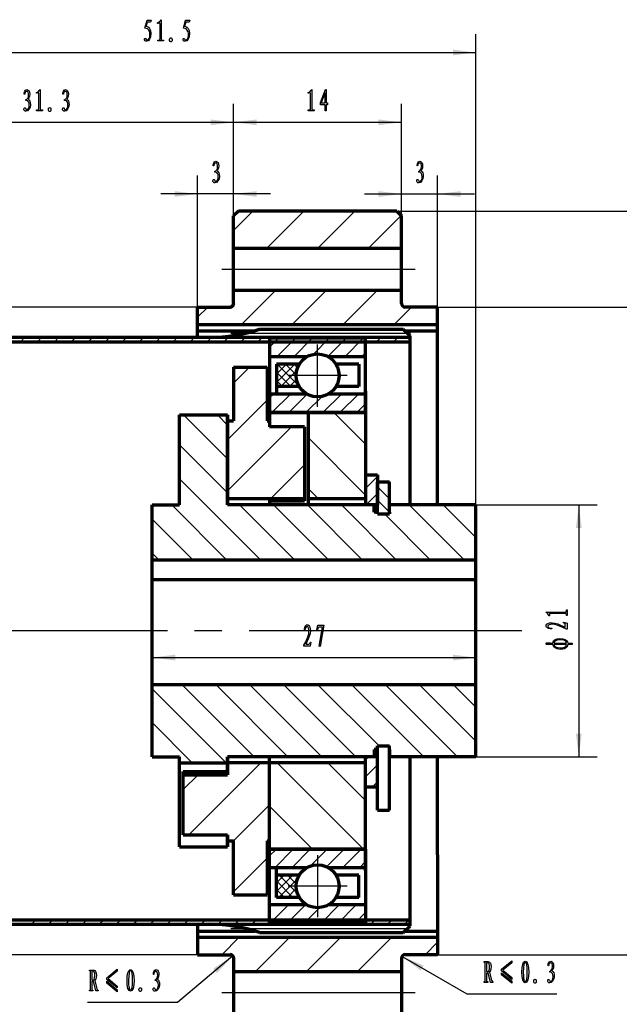
# Model space of a CAD drawing. Units: millimetres. Extents: x -204 to 228, y -127 to 152.
# Drawn here: x 7 to 73, y -29 to 80 of the extents above; entities that cross this region are included whole.
import ezdxf

# ---------------------------------------------------------------- set-up
doc = ezdxf.new("R2010")
doc.units = ezdxf.units.MM
doc.linetypes.add('EB_DASHDOT', pattern=[39, 30, -3, 3, -3])
for name, color, linetype, lineweight in [('CAXA0', 7, 'Continuous', 70), ('CAXA1', 9, 'EB_DASHDOT', 5), ('CAXA3', 8, 'Continuous', 25), ('CAXA4', 9, 'Continuous', 25)]:
    doc.layers.add(name, color=color, linetype=linetype, lineweight=lineweight)

# ---------------------------------------------------------------- blocks, each defined once
blk = doc.blocks.new('CAXBLOCK7', base_point=(14.657, -17.534))
at = {"layer": 'CAXA0', "color": 0, "linetype": 'ByBlock', "lineweight": -2}
for points in [[(14.925, -18.934), (14.925, -19.521), (14.932, -19.572), (14.947, -19.611), (14.98, -19.623), (15.021, -19.623), (15.021, -19.685), (14.733, -19.685), (14.733, -19.623), (14.771, -19.623), (14.801, -19.612), (14.815, -19.577), (14.822, -19.531), (14.822, -18.111), (14.815, -18.064), (14.801, -18.03), (14.771, -18.018), (14.733, -18.018), (14.733, -17.956), (15.035, -17.956), (15.107, -17.967), (15.177, -18), (15.244, -18.08), (15.293, -18.207), (15.309, -18.383), (15.295, -18.561), (15.251, -18.692), (15.205, -18.776), (15.182, -18.81), (15.172, -18.821), (15.323, -19.407), (15.351, -19.51), (15.381, -19.589), (15.419, -19.618), (15.46, -19.623), (15.46, -19.685), (15.261, -19.685), (15.055, -18.893), (15.001, -18.893), (14.957, -18.898), (14.935, -18.913), (14.925, -18.934)], [(15.131, -18.141), (15.11, -18.1), (15.076, -18.069), (15.014, -18.059), (14.956, -18.066), (14.932, -18.085), (14.925, -18.111), (14.925, -18.728), (14.932, -18.759), (14.946, -18.782), (14.973, -18.79), (15.007, -18.79), (15.045, -18.79), (15.085, -18.768), (15.128, -18.702), (15.161, -18.588), (15.172, -18.419), (15.167, -18.262), (15.152, -18.183), (15.131, -18.141)]]:
    blk.add_lwpolyline(points, dxfattribs=at)
blk = doc.blocks.new('CAXBLOCK8', base_point=(15.728, -17.534))
at = {"layer": 'CAXA0', "color": 0, "linetype": 'ByBlock', "lineweight": -2}
for points in [[(17.046, -17.884), (17.046, -18.049), (16.284, -18.666), (17.046, -19.284), (17.046, -19.449), (16.174, -18.728), (16.174, -18.594), (17.046, -17.884)], [(16.174, -18.893), (17.046, -19.593), (17.046, -19.757), (16.174, -19.057), (16.174, -18.893)]]:
    blk.add_lwpolyline(points, dxfattribs=at)
blk = doc.blocks.new('CAXBLOCK9', base_point=(17.678, -17.534))
at = {"layer": 'CAXA0', "color": 0, "linetype": 'ByBlock', "lineweight": -2}
for points in [[(18.368, -18.183), (18.407, -18.296), (18.438, -18.484), (18.45, -18.821), (18.432, -19.191), (18.371, -19.479), (18.276, -19.665), (18.155, -19.726), (18.036, -19.665), (17.946, -19.479), (17.889, -19.191), (17.87, -18.821), (17.889, -18.455), (17.946, -18.183), (18.019, -18.008), (18.09, -17.936), (18.158, -17.925), (18.224, -17.936), (18.282, -17.979), (18.328, -18.069), (18.368, -18.183)], [(18.031, -19.412), (18.05, -19.503), (18.076, -19.577), (18.114, -19.618), (18.158, -19.631), (18.2, -19.618), (18.241, -19.554), (18.282, -19.412), (18.313, -19.175), (18.323, -18.821), (18.313, -18.461), (18.282, -18.203), (18.23, -18.049), (18.155, -17.997), (18.081, -18.049), (18.031, -18.203), (18.003, -18.461), (17.994, -18.821), (17.998, -19.152), (18.012, -19.322), (18.031, -19.412)]]:
    blk.add_lwpolyline(points, dxfattribs=at)
blk = doc.blocks.new('CAXBLOCK10', base_point=(18.749, -17.534))
at = {"layer": 'CAXA0', "color": 0, "linetype": 'ByBlock', "lineweight": -2}
blk.add_lwpolyline([(19.023, -19.726), (18.996, -19.747), (18.96, -19.751), (18.907, -19.721), (18.863, -19.659), (18.855, -19.567), (18.876, -19.481), (18.917, -19.438), (18.968, -19.428), (19.017, -19.438), (19.054, -19.482), (19.071, -19.572), (19.07, -19.662), (19.051, -19.706), (19.023, -19.726)], dxfattribs=at)
blk = doc.blocks.new('CAXBLOCK11', base_point=(19.82, -17.534))
at = {"layer": 'CAXA0', "color": 0, "linetype": 'ByBlock', "lineweight": -2}
blk.add_lwpolyline([(20.06, -18.316), (20.063, -18.234), (20.078, -18.148), (20.115, -18.054), (20.166, -17.976), (20.225, -17.936), (20.285, -17.924), (20.341, -17.931), (20.398, -17.965), (20.458, -18.039), (20.504, -18.153), (20.516, -18.311), (20.498, -18.473), (20.448, -18.599), (20.383, -18.708), (20.431, -18.744), (20.479, -18.796), (20.527, -18.882), (20.563, -19.01), (20.575, -19.186), (20.543, -19.379), (20.448, -19.557), (20.327, -19.684), (20.218, -19.726), (20.13, -19.712), (20.07, -19.67), (20.037, -19.614), (20.026, -19.562), (20.031, -19.515), (20.046, -19.479), (20.069, -19.455), (20.098, -19.443), (20.128, -19.446), (20.156, -19.464), (20.18, -19.497), (20.197, -19.546), (20.211, -19.603), (20.29, -19.603), (20.363, -19.575), (20.424, -19.49), (20.465, -19.362), (20.479, -19.207), (20.463, -19.054), (20.417, -18.934), (20.351, -18.855), (20.276, -18.826), (20.197, -18.821), (20.197, -18.759), (20.238, -18.759), (20.287, -18.731), (20.352, -18.646), (20.406, -18.522), (20.424, -18.378), (20.414, -18.243), (20.386, -18.147), (20.339, -18.089), (20.273, -18.069), (20.207, -18.082), (20.16, -18.121), (20.129, -18.178), (20.111, -18.244), (20.101, -18.316), (20.06, -18.316)], dxfattribs=at)
blk = doc.blocks.new('CAXBLOCK12', base_point=(47.567, -16.833))
at = {"layer": 'CAXA0', "color": 0, "linetype": 'ByBlock', "lineweight": -2}
for points in [[(47.835, -18.233), (47.835, -18.82), (47.841, -18.871), (47.857, -18.91), (47.889, -18.922), (47.931, -18.922), (47.931, -18.984), (47.642, -18.984), (47.642, -18.922), (47.68, -18.922), (47.71, -18.911), (47.725, -18.876), (47.732, -18.83), (47.732, -17.41), (47.725, -17.363), (47.71, -17.329), (47.68, -17.317), (47.642, -17.317), (47.642, -17.255), (47.944, -17.255), (48.016, -17.266), (48.087, -17.299), (48.154, -17.379), (48.203, -17.506), (48.219, -17.682), (48.204, -17.86), (48.161, -17.991), (48.114, -18.075), (48.092, -18.109), (48.082, -18.12), (48.233, -18.706), (48.26, -18.809), (48.291, -18.888), (48.329, -18.917), (48.37, -18.922), (48.37, -18.984), (48.171, -18.984), (47.965, -18.192), (47.91, -18.192), (47.866, -18.197), (47.845, -18.212), (47.835, -18.233)], [(48.04, -17.441), (48.02, -17.399), (47.986, -17.368), (47.924, -17.358), (47.865, -17.365), (47.841, -17.384), (47.835, -17.41), (47.835, -18.027), (47.841, -18.058), (47.855, -18.081), (47.883, -18.089), (47.917, -18.089), (47.955, -18.089), (47.994, -18.067), (48.037, -18.001), (48.07, -17.887), (48.082, -17.718), (48.076, -17.561), (48.061, -17.482), (48.04, -17.441)]]:
    blk.add_lwpolyline(points, dxfattribs=at)
blk = doc.blocks.new('CAXBLOCK13', base_point=(48.638, -16.833))
at = {"layer": 'CAXA0', "color": 0, "linetype": 'ByBlock', "lineweight": -2}
for points in [[(49.956, -17.183), (49.956, -17.348), (49.194, -17.965), (49.956, -18.583), (49.956, -18.748), (49.084, -18.027), (49.084, -17.893), (49.956, -17.183)], [(49.084, -18.192), (49.956, -18.892), (49.956, -19.056), (49.084, -18.356), (49.084, -18.192)]]:
    blk.add_lwpolyline(points, dxfattribs=at)
blk = doc.blocks.new('CAXBLOCK14', base_point=(50.587, -16.833))
at = {"layer": 'CAXA0', "color": 0, "linetype": 'ByBlock', "lineweight": -2}
for points in [[(51.277, -17.482), (51.317, -17.595), (51.347, -17.783), (51.36, -18.12), (51.342, -18.49), (51.281, -18.778), (51.185, -18.964), (51.064, -19.025), (50.945, -18.964), (50.855, -18.778), (50.798, -18.49), (50.78, -18.12), (50.798, -17.754), (50.855, -17.482), (50.929, -17.307), (50.999, -17.235), (51.067, -17.224), (51.133, -17.235), (51.192, -17.278), (51.238, -17.368), (51.277, -17.482)], [(50.941, -18.712), (50.96, -18.802), (50.985, -18.876), (51.023, -18.917), (51.067, -18.93), (51.109, -18.917), (51.15, -18.853), (51.191, -18.712), (51.222, -18.474), (51.233, -18.12), (51.222, -17.76), (51.191, -17.502), (51.139, -17.348), (51.064, -17.296), (50.991, -17.348), (50.941, -17.502), (50.913, -17.76), (50.903, -18.12), (50.908, -18.451), (50.922, -18.621), (50.941, -18.712)]]:
    blk.add_lwpolyline(points, dxfattribs=at)
blk = doc.blocks.new('CAXBLOCK15', base_point=(51.658, -16.833))
at = {"layer": 'CAXA0', "color": 0, "linetype": 'ByBlock', "lineweight": -2}
blk.add_lwpolyline([(51.933, -19.025), (51.905, -19.046), (51.869, -19.05), (51.816, -19.02), (51.772, -18.959), (51.765, -18.866), (51.785, -18.78), (51.826, -18.737), (51.877, -18.727), (51.926, -18.737), (51.964, -18.781), (51.981, -18.871), (51.979, -18.961), (51.96, -19.005), (51.933, -19.025)], dxfattribs=at)
blk = doc.blocks.new('CAXBLOCK16', base_point=(52.729, -16.833))
at = {"layer": 'CAXA0', "color": 0, "linetype": 'ByBlock', "lineweight": -2}
blk.add_lwpolyline([(52.969, -17.615), (52.973, -17.533), (52.988, -17.447), (53.024, -17.353), (53.076, -17.275), (53.134, -17.235), (53.194, -17.223), (53.251, -17.23), (53.308, -17.264), (53.368, -17.338), (53.413, -17.452), (53.426, -17.61), (53.407, -17.772), (53.357, -17.898), (53.292, -18.007), (53.34, -18.043), (53.388, -18.095), (53.436, -18.182), (53.472, -18.309), (53.484, -18.485), (53.453, -18.678), (53.357, -18.856), (53.236, -18.983), (53.127, -19.025), (53.039, -19.011), (52.98, -18.969), (52.946, -18.913), (52.935, -18.861), (52.94, -18.814), (52.956, -18.778), (52.979, -18.754), (53.007, -18.742), (53.037, -18.745), (53.066, -18.763), (53.09, -18.796), (53.107, -18.845), (53.121, -18.902), (53.199, -18.902), (53.272, -18.874), (53.333, -18.789), (53.374, -18.661), (53.388, -18.506), (53.373, -18.353), (53.326, -18.233), (53.26, -18.154), (53.186, -18.125), (53.107, -18.12), (53.107, -18.058), (53.148, -18.058), (53.197, -18.03), (53.261, -17.945), (53.315, -17.821), (53.333, -17.677), (53.324, -17.542), (53.296, -17.446), (53.248, -17.388), (53.182, -17.368), (53.116, -17.381), (53.069, -17.42), (53.038, -17.477), (53.021, -17.543), (53.011, -17.615), (52.969, -17.615)], dxfattribs=at)
blk = doc.blocks.new('CAXBLOCK34', base_point=(32.778, 55.849))
at = {"layer": 'CAXA0', "color": 0, "linetype": 'ByBlock', "lineweight": -2}
blk.add_lwpolyline([(33.163, 55.036), (33.163, 55.113), (33.146, 55.17), (33.097, 55.185), (33.039, 55.177), (32.994, 55.164), (32.957, 55.149), (32.957, 55.211), (33.039, 55.257), (33.119, 55.312), (33.193, 55.386), (33.266, 55.468), (33.266, 53.883), (33.272, 53.821), (33.299, 53.775), (33.365, 53.76), (33.451, 53.76), (33.451, 53.698), (32.97, 53.698), (32.97, 53.76), (33.06, 53.76), (33.128, 53.772), (33.156, 53.811), (33.163, 53.863), (33.163, 55.036)], dxfattribs=at)
blk = doc.blocks.new('CAXBLOCK35', base_point=(33.849, 55.849))
at = {"layer": 'CAXA0', "color": 0, "linetype": 'ByBlock', "lineweight": -2}
for points in [[(34.474, 55.468), (34.474, 54.357), (34.57, 54.357), (34.57, 54.192), (34.474, 54.192), (34.474, 53.698), (34.371, 53.698), (34.371, 54.192), (33.98, 54.192), (33.98, 54.377), (34.419, 55.468), (34.474, 55.468)], [(34.371, 54.357), (34.371, 55.211), (34.041, 54.357), (34.371, 54.357)]]:
    blk.add_lwpolyline(points, dxfattribs=at)
blk = doc.blocks.new('CAXBLOCK36', base_point=(24.814, 49.872))
at = {"layer": 'CAXA0', "color": 0, "linetype": 'ByBlock', "lineweight": -2}
blk.add_lwpolyline([(25.054, 49.09), (25.057, 49.172), (25.072, 49.258), (25.109, 49.352), (25.16, 49.431), (25.219, 49.471), (25.279, 49.482), (25.335, 49.476), (25.392, 49.441), (25.452, 49.368), (25.497, 49.253), (25.51, 49.095), (25.491, 48.933), (25.442, 48.807), (25.376, 48.699), (25.425, 48.663), (25.473, 48.61), (25.521, 48.524), (25.557, 48.397), (25.569, 48.22), (25.537, 48.027), (25.442, 47.85), (25.321, 47.722), (25.212, 47.68), (25.123, 47.694), (25.064, 47.737), (25.031, 47.792), (25.02, 47.845), (25.025, 47.891), (25.04, 47.927), (25.063, 47.951), (25.092, 47.963), (25.122, 47.96), (25.15, 47.942), (25.174, 47.909), (25.191, 47.86), (25.205, 47.804), (25.284, 47.804), (25.357, 47.832), (25.418, 47.917), (25.459, 48.044), (25.473, 48.2), (25.457, 48.353), (25.411, 48.472), (25.345, 48.551), (25.27, 48.581), (25.191, 48.586), (25.191, 48.647), (25.232, 48.647), (25.281, 48.676), (25.346, 48.761), (25.4, 48.884), (25.418, 49.028), (25.408, 49.163), (25.38, 49.26), (25.333, 49.318), (25.267, 49.337), (25.201, 49.324), (25.153, 49.285), (25.123, 49.229), (25.105, 49.162), (25.095, 49.09), (25.054, 49.09)], dxfattribs=at)
blk = doc.blocks.new('CAXBLOCK109', base_point=(52.411, 8.379))
at = {"layer": 'CAXA0', "color": 0, "linetype": 'ByBlock', "lineweight": -2}
for points in [[(54.408, 8.884), (54.331, 8.831), (54.203, 8.792), (53.976, 8.784), (53.731, 8.816), (53.554, 8.898), (53.441, 9.002), (53.389, 9.103), (53.368, 9.203), (53.25, 9.203), (53.143, 9.2), (53.06, 9.193), (52.985, 9.185), (52.905, 9.182), (52.84, 9.192), (52.808, 9.22), (52.8, 9.257), (52.808, 9.292), (52.84, 9.318), (52.905, 9.327), (52.985, 9.325), (53.06, 9.32), (53.136, 9.315), (53.219, 9.313), (53.293, 9.313), (53.338, 9.313), (53.368, 9.313), (53.389, 9.409), (53.441, 9.505), (53.554, 9.601), (53.726, 9.673), (53.955, 9.697), (54.192, 9.672), (54.387, 9.598), (54.524, 9.5), (54.583, 9.405), (54.603, 9.313), (54.964, 9.313), (54.964, 9.203), (54.603, 9.203), (54.583, 9.097), (54.548, 9.003), (54.485, 8.937), (54.408, 8.884)], [(53.976, 9.581), (53.857, 9.581), (53.738, 9.562), (53.615, 9.508), (53.519, 9.439), (53.477, 9.375), (53.461, 9.313), (53.718, 9.313), (53.976, 9.313), (54.233, 9.313), (54.49, 9.313), (54.48, 9.385), (54.44, 9.454), (54.341, 9.519), (54.215, 9.565), (54.094, 9.581), (53.976, 9.581)], [(53.461, 9.203), (53.471, 9.138), (53.507, 9.068), (53.595, 8.99), (53.74, 8.927), (53.95, 8.901), (54.166, 8.913), (54.331, 8.963), (54.439, 9.036), (54.485, 9.117), (54.501, 9.203), (54.238, 9.203), (53.977, 9.203), (53.718, 9.203), (53.461, 9.203)]]:
    blk.add_lwpolyline(points, dxfattribs=at)
blk = doc.blocks.new('CAXBLOCK110', base_point=(52.411, 10.329))
at = {"layer": 'CAXA0', "color": 0, "linetype": 'ByBlock', "lineweight": -2}
blk.add_lwpolyline([(54.398, 10.617), (54.398, 10.885), (54.387, 10.919), (54.364, 10.952), (54.315, 10.981), (54.254, 11.008), (54.254, 11.05), (54.562, 10.981), (54.562, 10.466), (54.501, 10.466), (54.202, 10.61), (53.932, 10.734), (53.718, 10.816), (53.534, 10.863), (53.353, 10.878), (53.19, 10.869), (53.06, 10.844), (52.975, 10.796), (52.947, 10.72), (52.972, 10.643), (53.049, 10.59), (53.143, 10.557), (53.219, 10.542), (53.286, 10.535), (53.286, 10.494), (53.142, 10.504), (53.012, 10.525), (52.91, 10.569), (52.841, 10.627), (52.808, 10.689), (52.8, 10.754), (52.808, 10.816), (52.85, 10.878), (52.947, 10.94), (53.096, 10.986), (53.296, 11.002), (53.528, 10.978), (53.77, 10.905), (54.003, 10.809), (54.207, 10.713), (54.398, 10.617)], dxfattribs=at)
blk = doc.blocks.new('CAXBLOCK111', base_point=(52.411, 11.4))
at = {"layer": 'CAXA0', "color": 0, "linetype": 'ByBlock', "lineweight": -2}
blk.add_lwpolyline([(53.224, 11.784), (53.147, 11.784), (53.091, 11.768), (53.075, 11.719), (53.083, 11.661), (53.096, 11.616), (53.111, 11.578), (53.049, 11.578), (53.003, 11.661), (52.948, 11.74), (52.874, 11.815), (52.792, 11.887), (54.377, 11.887), (54.439, 11.894), (54.485, 11.921), (54.501, 11.987), (54.501, 12.072), (54.562, 12.072), (54.562, 11.592), (54.501, 11.592), (54.501, 11.681), (54.488, 11.75), (54.449, 11.777), (54.398, 11.784), (53.224, 11.784)], dxfattribs=at)
blk = doc.blocks.new('CAXBLOCK121', base_point=(41.814, 49.872))
at = {"layer": 'CAXA0', "color": 0, "linetype": 'ByBlock', "lineweight": -2}
blk.add_lwpolyline([(42.054, 49.09), (42.057, 49.172), (42.072, 49.258), (42.109, 49.352), (42.16, 49.431), (42.219, 49.471), (42.279, 49.482), (42.335, 49.476), (42.392, 49.441), (42.452, 49.368), (42.497, 49.253), (42.51, 49.095), (42.491, 48.933), (42.442, 48.807), (42.376, 48.699), (42.425, 48.663), (42.473, 48.61), (42.521, 48.524), (42.557, 48.397), (42.569, 48.22), (42.537, 48.027), (42.442, 47.85), (42.321, 47.722), (42.212, 47.68), (42.123, 47.694), (42.064, 47.737), (42.031, 47.792), (42.02, 47.845), (42.025, 47.891), (42.04, 47.927), (42.063, 47.951), (42.092, 47.963), (42.122, 47.96), (42.15, 47.942), (42.174, 47.909), (42.191, 47.86), (42.205, 47.804), (42.284, 47.804), (42.357, 47.832), (42.418, 47.917), (42.459, 48.044), (42.473, 48.2), (42.457, 48.353), (42.411, 48.472), (42.345, 48.551), (42.27, 48.581), (42.191, 48.586), (42.191, 48.647), (42.232, 48.647), (42.281, 48.676), (42.346, 48.761), (42.4, 48.884), (42.418, 49.028), (42.408, 49.163), (42.38, 49.26), (42.333, 49.318), (42.267, 49.337), (42.201, 49.324), (42.153, 49.285), (42.123, 49.229), (42.105, 49.162), (42.095, 49.09), (42.054, 49.09)], dxfattribs=at)
blk = doc.blocks.new('CAXBLOCK122', base_point=(9.057, 55.849))
at = {"layer": 'CAXA0', "color": 0, "linetype": 'ByBlock', "lineweight": -2}
blk.add_lwpolyline([(9.297, 55.067), (9.301, 55.149), (9.315, 55.235), (9.352, 55.329), (9.404, 55.408), (9.462, 55.447), (9.522, 55.459), (9.579, 55.453), (9.636, 55.418), (9.696, 55.344), (9.741, 55.23), (9.754, 55.072), (9.735, 54.91), (9.685, 54.784), (9.62, 54.676), (9.668, 54.64), (9.716, 54.587), (9.764, 54.501), (9.8, 54.373), (9.812, 54.197), (9.781, 54.004), (9.685, 53.827), (9.564, 53.699), (9.455, 53.657), (9.367, 53.671), (9.308, 53.713), (9.274, 53.769), (9.263, 53.821), (9.268, 53.868), (9.284, 53.904), (9.307, 53.928), (9.335, 53.94), (9.365, 53.937), (9.394, 53.919), (9.418, 53.886), (9.435, 53.837), (9.448, 53.78), (9.527, 53.78), (9.6, 53.808), (9.661, 53.893), (9.702, 54.021), (9.716, 54.176), (9.701, 54.33), (9.654, 54.449), (9.588, 54.528), (9.514, 54.557), (9.435, 54.562), (9.435, 54.624), (9.476, 54.624), (9.525, 54.652), (9.589, 54.737), (9.643, 54.861), (9.661, 55.005), (9.652, 55.14), (9.624, 55.236), (9.576, 55.294), (9.51, 55.314), (9.444, 55.301), (9.397, 55.262), (9.366, 55.206), (9.349, 55.139), (9.339, 55.067), (9.297, 55.067)], dxfattribs=at)
blk = doc.blocks.new('CAXBLOCK123', base_point=(10.128, 55.849))
at = {"layer": 'CAXA0', "color": 0, "linetype": 'ByBlock', "lineweight": -2}
blk.add_lwpolyline([(10.513, 55.036), (10.513, 55.113), (10.496, 55.17), (10.447, 55.185), (10.389, 55.177), (10.344, 55.164), (10.307, 55.149), (10.307, 55.211), (10.389, 55.257), (10.469, 55.312), (10.543, 55.386), (10.616, 55.468), (10.616, 53.883), (10.622, 53.821), (10.649, 53.775), (10.715, 53.76), (10.801, 53.76), (10.801, 53.698), (10.32, 53.698), (10.32, 53.76), (10.41, 53.76), (10.478, 53.772), (10.506, 53.811), (10.513, 53.863), (10.513, 55.036)], dxfattribs=at)
blk = doc.blocks.new('CAXBLOCK124', base_point=(11.199, 55.849))
at = {"layer": 'CAXA0', "color": 0, "linetype": 'ByBlock', "lineweight": -2}
blk.add_lwpolyline([(11.474, 53.657), (11.446, 53.636), (11.41, 53.632), (11.357, 53.662), (11.313, 53.724), (11.305, 53.816), (11.326, 53.902), (11.367, 53.945), (11.418, 53.955), (11.467, 53.945), (11.505, 53.901), (11.522, 53.811), (11.52, 53.721), (11.501, 53.677), (11.474, 53.657)], dxfattribs=at)
blk = doc.blocks.new('CAXBLOCK125', base_point=(12.27, 55.849))
at = {"layer": 'CAXA0', "color": 0, "linetype": 'ByBlock', "lineweight": -2}
blk.add_lwpolyline([(12.51, 55.067), (12.514, 55.149), (12.528, 55.235), (12.565, 55.329), (12.617, 55.408), (12.675, 55.447), (12.735, 55.459), (12.792, 55.453), (12.848, 55.418), (12.908, 55.344), (12.954, 55.23), (12.967, 55.072), (12.948, 54.91), (12.898, 54.784), (12.833, 54.676), (12.881, 54.64), (12.929, 54.587), (12.977, 54.501), (13.013, 54.373), (13.025, 54.197), (12.993, 54.004), (12.898, 53.827), (12.777, 53.699), (12.668, 53.657), (12.58, 53.671), (12.521, 53.713), (12.487, 53.769), (12.476, 53.821), (12.481, 53.868), (12.497, 53.904), (12.52, 53.928), (12.548, 53.94), (12.578, 53.937), (12.606, 53.919), (12.63, 53.886), (12.648, 53.837), (12.661, 53.78), (12.74, 53.78), (12.813, 53.808), (12.874, 53.893), (12.915, 54.021), (12.929, 54.176), (12.914, 54.33), (12.867, 54.449), (12.801, 54.528), (12.727, 54.557), (12.648, 54.562), (12.648, 54.624), (12.689, 54.624), (12.738, 54.652), (12.802, 54.737), (12.856, 54.861), (12.874, 55.005), (12.865, 55.14), (12.836, 55.236), (12.789, 55.294), (12.723, 55.314), (12.657, 55.301), (12.61, 55.262), (12.579, 55.206), (12.562, 55.139), (12.551, 55.067), (12.51, 55.067)], dxfattribs=at)
blk = doc.blocks.new('CAXBLOCK126', base_point=(19.157, 61.67))
at = {"layer": 'CAXA0', "color": 0, "linetype": 'ByBlock', "lineweight": -2}
blk.add_lwpolyline([(19.775, 60.054), (19.775, 60.162), (19.749, 60.279), (19.672, 60.414), (19.567, 60.525), (19.459, 60.569), (19.349, 60.579), (19.528, 61.248), (19.871, 61.248), (19.823, 61.083), (19.542, 61.083), (19.452, 60.744), (19.548, 60.718), (19.645, 60.664), (19.744, 60.553), (19.819, 60.378), (19.844, 60.131), (19.819, 59.875), (19.744, 59.673), (19.639, 59.54), (19.521, 59.488), (19.418, 59.492), (19.356, 59.524), (19.325, 59.574), (19.315, 59.632), (19.324, 59.685), (19.349, 59.72), (19.384, 59.734), (19.418, 59.725), (19.446, 59.696), (19.463, 59.653), (19.473, 59.601), (19.562, 59.601), (19.645, 59.631), (19.713, 59.72), (19.76, 59.835), (19.775, 59.946), (19.775, 60.054)], dxfattribs=at)
blk = doc.blocks.new('CAXBLOCK127', base_point=(20.228, 61.67))
at = {"layer": 'CAXA0', "color": 0, "linetype": 'ByBlock', "lineweight": -2}
blk.add_lwpolyline([(20.613, 60.857), (20.613, 60.934), (20.596, 60.991), (20.547, 61.006), (20.489, 60.998), (20.444, 60.985), (20.407, 60.97), (20.407, 61.032), (20.489, 61.078), (20.569, 61.133), (20.643, 61.207), (20.716, 61.289), (20.716, 59.704), (20.722, 59.642), (20.749, 59.596), (20.815, 59.581), (20.901, 59.581), (20.901, 59.519), (20.42, 59.519), (20.42, 59.581), (20.51, 59.581), (20.578, 59.594), (20.606, 59.632), (20.613, 59.684), (20.613, 60.857)], dxfattribs=at)
blk = doc.blocks.new('CAXBLOCK128', base_point=(21.299, 61.67))
at = {"layer": 'CAXA0', "color": 0, "linetype": 'ByBlock', "lineweight": -2}
blk.add_lwpolyline([(21.574, 59.478), (21.546, 59.457), (21.51, 59.453), (21.457, 59.483), (21.413, 59.545), (21.405, 59.637), (21.426, 59.724), (21.467, 59.766), (21.518, 59.776), (21.567, 59.766), (21.605, 59.722), (21.622, 59.632), (21.62, 59.542), (21.601, 59.498), (21.574, 59.478)], dxfattribs=at)
blk = doc.blocks.new('CAXBLOCK129', base_point=(22.37, 61.67))
at = {"layer": 'CAXA0', "color": 0, "linetype": 'ByBlock', "lineweight": -2}
blk.add_lwpolyline([(22.988, 60.054), (22.988, 60.162), (22.962, 60.279), (22.885, 60.414), (22.78, 60.525), (22.672, 60.569), (22.562, 60.579), (22.741, 61.248), (23.084, 61.248), (23.036, 61.083), (22.754, 61.083), (22.665, 60.744), (22.761, 60.718), (22.858, 60.664), (22.957, 60.553), (23.032, 60.378), (23.056, 60.131), (23.032, 59.875), (22.957, 59.673), (22.851, 59.54), (22.734, 59.488), (22.631, 59.492), (22.569, 59.524), (22.538, 59.574), (22.528, 59.632), (22.537, 59.685), (22.562, 59.72), (22.597, 59.734), (22.631, 59.725), (22.659, 59.696), (22.676, 59.653), (22.686, 59.601), (22.775, 59.601), (22.857, 59.631), (22.926, 59.72), (22.972, 59.835), (22.988, 59.946), (22.988, 60.054)], dxfattribs=at)
blk = doc.blocks.new('CAXBLOCK135', base_point=(32.478, 11.216))
at = {"layer": 'CAXA0', "color": 0, "linetype": 'ByBlock', "lineweight": -2}
blk.add_lwpolyline([(32.766, 9.23), (33.034, 9.23), (33.068, 9.24), (33.101, 9.263), (33.13, 9.312), (33.158, 9.374), (33.199, 9.374), (33.13, 9.065), (32.615, 9.065), (32.615, 9.127), (32.76, 9.425), (32.883, 9.695), (32.966, 9.909), (33.012, 10.093), (33.027, 10.274), (33.019, 10.438), (32.993, 10.568), (32.945, 10.653), (32.869, 10.681), (32.792, 10.655), (32.739, 10.578), (32.706, 10.484), (32.691, 10.408), (32.684, 10.341), (32.643, 10.341), (32.653, 10.485), (32.675, 10.615), (32.718, 10.717), (32.776, 10.786), (32.839, 10.82), (32.903, 10.827), (32.966, 10.82), (33.027, 10.777), (33.089, 10.681), (33.135, 10.532), (33.151, 10.331), (33.127, 10.099), (33.055, 9.858), (32.959, 9.625), (32.863, 9.42), (32.766, 9.23)], dxfattribs=at)
blk = doc.blocks.new('CAXBLOCK136', base_point=(33.549, 11.216))
at = {"layer": 'CAXA0', "color": 0, "linetype": 'ByBlock', "lineweight": -2}
blk.add_lwpolyline([(33.899, 10.629), (33.868, 10.629), (33.838, 10.619), (33.81, 10.588), (33.784, 10.539), (33.762, 10.475), (33.741, 10.403), (33.7, 10.424), (33.782, 10.794), (34.27, 10.794), (33.961, 9.024), (33.879, 9.065), (34.16, 10.629), (33.899, 10.629)], dxfattribs=at)

msp = doc.modelspace()

# ---------------------------------------------------------------- hatches: boundary and pattern name
at = {"layer": 'CAXA4', "linetype": 'Continuous', "lineweight": 25}
for points in [[(56.92, 76.23), (54.38, 76.55), (54.38, 75.91)], [(30.25, 68.55), (27.71, 68.86), (27.71, 68.23)], [(30.25, 68.55), (32.79, 68.86), (32.79, 68.23)], [(48.73, 68.55), (46.19, 68.86), (46.19, 68.23)], [(26.29, 60.66), (23.75, 60.34), (23.75, 60.97)], [(30.25, 60.66), (32.79, 60.34), (32.79, 60.97)], [(48.73, 60.66), (46.19, 60.97), (46.19, 60.34)], [(52.69, 60.66), (55.23, 60.97), (55.23, 60.34)], [(68.23, 26.43), (68.55, 23.89), (67.92, 23.89)], [(21.28, 9.63), (23.82, 9.95), (23.82, 9.31)], [(56.92, 9.63), (54.38, 9.95), (54.38, 9.31)], [(68.23, -1.29), (68.55, 1.25), (67.92, 1.25)], [(30.16, -23.21), (28.42, -25.08), (28.01, -24.6)], [(48.79, -23.26), (51.14, -24.26), (50.82, -24.81)]]:
    msp.add_hatch(color=256, dxfattribs=at).paths.add_polyline_path(points, flags=0)

# ---------------------------------------------------------------- linework, layer by layer
at = {"layer": 'CAXA0', "linetype": 'Continuous', "lineweight": 70}
for p, q in [((30.78, 58.77), (30.25, 58.24)), ((48.2, 58.77), (30.78, 58.77)), ((48.2, 58.77), (48.73, 58.24)), ((30.25, 48.61), (30.25, 58.24)), ((48.73, 48.61), (48.73, 58.24)), ((30.25, 54.7), (48.73, 54.7)), ((30.25, 50.08), (48.73, 50.08)), ((26.29, 44.88), (26.29, 48.21)), ((26.29, 48.21), (29.86, 48.21)), ((52.69, 48.21), (49.13, 48.21)), ((52.69, 26.43), (52.69, 48.21)), ((26.29, 46.3), (52.69, 46.3)), ((26.29, 45.61), (32.59, 45.61)), ((33.08, 45.77), (47.6, 45.77)), ((47.6, 45.77), (48.92, 45.77)), ((48.92, 45.77), (49.66, 45.04)), ((49.08, 45.61), (52.69, 45.61)), ((-2.62, 44.88), (49.66, 44.88)), ((44.77, 44.78), (34.21, 44.78)), ((34.21, 44.78), (34.21, 36.6)), ((44.77, 36.6), (44.77, 44.78)), ((49.66, 26.43), (49.66, 45.04)), ((-2.62, 44.38), (49.66, 44.38)), ((38.31, 42.73), (34.21, 42.73)), ((44.77, 42.73), (40.67, 42.73)), ((30.25, 41.61), (30.25, 35.67)), ((30.25, 41.61), (33.95, 41.61)), ((33.95, 41.61), (33.95, 35.67)), ((34.97, 41.92), (34.97, 38.64)), ((37.47, 41.92), (34.97, 41.92)), ((44.02, 41.92), (41.51, 41.92)), ((44.02, 41.92), (44.02, 39.46)), ((37.47, 39.46), (34.97, 39.46)), ((44.02, 39.46), (41.51, 39.46)), ((38.31, 38.64), (34.21, 38.64)), ((44.77, 38.64), (40.67, 38.64)), ((44.77, 38.97), (44.77, 26.43)), ((44.77, 38.97), (44.77, 36.61)), ((24.31, 26.43), (24.31, 36.33)), ((24.31, 36.33), (29.59, 36.33)), ((29.59, 26.43), (29.59, 36.33)), ((29.59, 36.33), (29.59, 26.43)), ((34.21, 36.61), (44.77, 36.61)), ((34.21, 36.61), (34.21, 35.01)), ((44.77, 36.6), (34.21, 36.6)), ((38.44, 36.61), (38.44, 26.43)), ((29.59, 35.67), (30.25, 35.67)), ((33.95, 35.67), (34.21, 35.67)), ((38.04, 35.01), (34.21, 35.01)), ((38.04, 35.01), (38.04, 26.9)), ((44.77, 29.73), (46.09, 29.73)), ((46.09, 29.73), (46.09, 26.43)), ((46.09, 25.44), (46.09, 28.98)), ((46.09, 28.98), (47.41, 28.98)), ((47.41, 25.44), (47.41, 28.98)), ((21.28, -1.29), (21.28, 26.43)), ((21.28, 26.43), (24.31, 26.43)), ((38.04, 27.09), (29.59, 27.09)), ((45.13, 26.43), (29.59, 26.43)), ((38.04, 27.09), (34.21, 27.09)), ((34.21, 27.09), (34.21, 26.43)), ((34.21, 26.9), (38.04, 26.9)), ((44.77, 27.09), (38.44, 27.09)), ((46.09, 26.43), (45.04, 26.43)), ((45.7, 25.64), (45.7, 26.43)), ((47.41, 25.64), (47.41, 26.43)), ((56.92, 26.43), (47.41, 26.43)), ((56.92, -1.29), (56.92, 26.43)), ((46.09, 25.64), (45.7, 25.64)), ((46.09, 25.44), (47.41, 25.44)), ((47.41, 25.64), (47.41, 25.44)), ((56.92, 20.36), (21.28, 20.36)), ((56.92, 18.17), (21.28, 18.17)), ((56.92, 6.63), (21.28, 6.63)), ((45.7, -0.5), (45.7, -1.29)), ((46.09, -0.5), (45.7, -0.5)), ((46.09, -0.1), (47.41, -0.1)), ((46.09, -7.18), (46.09, -0.1)), ((47.41, -7.18), (47.41, -0.1)), ((47.41, -0.5), (47.41, -1.29)), ((21.28, -1.29), (24.31, -1.29)), ((24.31, -11.19), (24.31, -1.29)), ((24.31, -1.95), (29.59, -1.95)), ((45.04, -1.29), (29.59, -1.29)), ((29.59, -1.29), (29.59, -3.27)), ((29.59, -3.27), (29.59, -1.29)), ((44.77, -1.95), (29.59, -1.95)), ((34.21, -9.87), (34.21, -1.29)), ((44.77, -13.83), (44.77, -1.29)), ((46.09, -1.29), (45.04, -1.29)), ((56.92, -1.29), (47.41, -1.29)), ((49.66, -19.89), (49.66, -1.29)), ((52.69, -12.08), (52.69, -1.29)), ((24.71, -3.27), (24.71, -2.92)), ((24.71, -2.92), (29.59, -2.92)), ((24.71, -3.27), (29.59, -3.27)), ((24.71, -9.87), (24.71, -3.27)), ((44.77, -4.59), (46.09, -4.59)), ((46.09, -7.18), (47.41, -7.18)), ((24.71, -9.87), (29.59, -9.87)), ((29.59, -9.87), (29.59, -11.19)), ((29.59, -11.19), (29.59, -9.87)), ((29.59, -10.53), (30.25, -10.53)), ((30.25, -16.47), (30.25, -10.53)), ((33.95, -10.53), (34.21, -10.53)), ((33.95, -10.53), (33.95, -16.47)), ((34.21, -11.46), (34.21, -9.87)), ((24.31, -11.19), (29.59, -11.19)), ((44.77, -11.45), (34.21, -11.45)), ((34.21, -19.64), (34.21, -11.45)), ((34.21, -11.46), (44.77, -11.46)), ((44.77, -11.46), (34.21, -11.46)), ((44.77, -11.45), (44.77, -19.64)), ((44.77, -11.46), (44.77, -13.83)), ((44.77, -11.46), (44.77, -13.83)), ((52.69, -12.08), (52.69, -23.07)), ((38.31, -13.5), (34.21, -13.5)), ((34.97, -16.77), (34.97, -13.5)), ((44.77, -13.5), (40.67, -13.5)), ((37.47, -14.32), (34.97, -14.32)), ((44.02, -14.32), (41.51, -14.32)), ((44.02, -16.77), (44.02, -14.32)), ((30.25, -16.47), (33.95, -16.47)), ((37.47, -16.77), (34.97, -16.77)), ((44.02, -16.77), (41.51, -16.77)), ((38.31, -17.59), (34.21, -17.59)), ((44.77, -17.59), (40.67, -17.59)), ((-2.62, -19.24), (49.66, -19.24)), ((-2.62, -19.73), (49.66, -19.73)), ((26.29, -19.73), (26.29, -23.07)), ((26.29, -20.47), (32.59, -20.47)), ((27.42, -20.47), (32.59, -20.47)), ((44.77, -19.64), (34.21, -19.64)), ((48.92, -20.63), (49.66, -19.89)), ((49.08, -20.47), (52.69, -20.47)), ((49.08, -20.47), (51.56, -20.47)), ((26.29, -21.15), (52.69, -21.15)), ((33.08, -20.63), (48.92, -20.63)), ((26.29, -23.07), (29.86, -23.07)), ((30.25, -23.46), (30.25, -33.1)), ((48.73, -23.46), (48.73, -33.1)), ((52.69, -23.07), (49.13, -23.07)), ((30.25, -24.93), (48.73, -24.93))]:
    msp.add_line(p, q, dxfattribs=at)
for centre in [(39.49, 40.69), (39.49, -15.54)]:
    msp.add_circle(centre, 2.36, dxfattribs=at)
for centre, radius, start, end in [((29.86, 48.61), 0.396, 270, 360), ((49.13, 48.61), 0.396, 180, 270), ((27.63, 62.04), 17.16, 270, 288.5445), ((27.63, -36.89), 17.16, 71.4555, 90), ((29.86, -23.46), 0.396, 0, 90), ((49.13, -23.46), 0.396, 90, 180)]:
    msp.add_arc(centre, radius, start, end, dxfattribs=at)
at = {"layer": 'CAXA1', "linetype": 'EB_DASHDOT', "lineweight": 25}
for p, q in [((28.95, 52.39), (50.22, 52.39)), ((29.96, 45.33), (49.72, 45.33)), ((39.49, 37.28), (39.49, 44.1)), ((39.49, 37.23), (39.49, 43.96)), ((42.73, 40.69), (36.26, 40.69)), ((61.96, 12.57), (-16.16, 12.57)), ((39.49, -12.13), (39.49, -18.95)), ((42.73, -15.54), (36.26, -15.54)), ((29.96, -20.18), (49.44, -20.18)), ((28.95, -27.24), (50.22, -27.24))]:
    msp.add_line(p, q, dxfattribs=at)
at = {"layer": 'CAXA3', "linetype": 'Continuous', "lineweight": 25}
for p, q in [((30.25, 56.65), (32.37, 58.77)), ((33.9, 54.7), (37.97, 58.77)), ((39.5, 54.7), (43.57, 58.77)), ((45.1, 54.7), (48.73, 58.33)), ((31.1, 46.3), (34.88, 50.08)), ((36.7, 46.3), (40.48, 50.08)), ((42.3, 46.3), (46.08, 50.08)), ((26.29, 47.09), (27.41, 48.21)), ((47.9, 46.3), (49.81, 48.21)), ((6.78, 44.38), (7.28, 44.88)), ((8.65, 44.38), (9.14, 44.88)), ((10.52, 44.38), (11.01, 44.88)), ((12.38, 44.38), (12.88, 44.88)), ((14.25, 44.38), (14.75, 44.88)), ((16.12, 44.38), (16.61, 44.88)), ((17.98, 44.38), (18.48, 44.88)), ((19.85, 44.38), (20.35, 44.88)), ((21.72, 44.38), (22.21, 44.88)), ((23.58, 44.38), (24.08, 44.88)), ((25.45, 44.38), (25.95, 44.88)), ((27.32, 44.38), (27.81, 44.88)), ((29.18, 44.38), (29.68, 44.88)), ((31.05, 44.38), (31.55, 44.88)), ((32.92, 44.38), (33.41, 44.88)), ((34.21, 43.81), (35.18, 44.78)), ((35, 42.73), (37.05, 44.78)), ((35.18, 44.78), (35.28, 44.88)), ((36.87, 42.73), (38.91, 44.78)), ((37.05, 44.78), (37.15, 44.88)), ((38.91, 44.78), (39.01, 44.88)), ((39, 43), (40.78, 44.78)), ((40.63, 42.76), (42.65, 44.78)), ((40.78, 44.78), (40.88, 44.88)), ((42.47, 42.73), (44.51, 44.78)), ((42.65, 44.78), (42.75, 44.88)), ((44.51, 44.78), (44.61, 44.88)), ((45.99, 44.38), (46.48, 44.88)), ((47.85, 44.38), (48.35, 44.88)), ((44.34, 42.73), (44.77, 43.17)), ((30.25, 39.85), (32.01, 41.61)), ((34.97, 39.9), (36.98, 41.92)), ((34.97, 40.83), (36.05, 41.92)), ((34.97, 41.77), (35.12, 41.92)), ((37.45, 39.49), (35.03, 41.92)), ((35.46, 39.46), (37.18, 41.18)), ((37.13, 40.75), (35.97, 41.92)), ((37.28, 41.53), (36.9, 41.92)), ((36.55, 39.46), (34.97, 41.05)), ((35.62, 39.46), (34.97, 40.11)), ((36.39, 39.46), (37.17, 40.24)), ((37.33, 39.46), (37.42, 39.55)), ((29.59, 33.59), (33.95, 37.95)), ((34.21, 38.21), (34.64, 38.64)), ((34.46, 36.6), (36.51, 38.64)), ((36.33, 36.6), (38.35, 38.62)), ((38.2, 36.6), (39.98, 38.38)), ((40.06, 36.6), (42.11, 38.64)), ((41.93, 36.6), (43.98, 38.64)), ((43.8, 36.6), (44.77, 37.57)), ((24.75, 36.33), (29.59, 31.49)), ((28.48, 36.33), (29.59, 35.22)), ((41.28, 36.6), (44.77, 33.11)), ((29.59, 27.99), (36.61, 35.01)), ((38.44, 33.84), (44.77, 27.51)), ((24.31, 33.03), (29.59, 27.75)), ((34.29, 27.09), (38.04, 30.84)), ((24.31, 29.3), (33.25, 20.36)), ((44.77, 28.24), (46.09, 29.56)), ((38.44, 28.24), (39.59, 27.09)), ((47.41, 27.11), (46.09, 28.43)), ((47.41, 28.6), (47.03, 28.98)), ((44.83, 26.43), (46.09, 27.69)), ((23.45, 26.43), (29.52, 20.36)), ((30.91, 26.43), (36.99, 20.36)), ((34.65, 26.43), (40.72, 20.36)), ((38.38, 26.43), (44.45, 20.36)), ((42.12, 26.43), (48.19, 20.36)), ((47.41, 25.62), (46.09, 26.94)), ((49.58, 26.43), (55.65, 20.36)), ((53.32, 26.43), (56.92, 22.83)), ((46.84, 25.44), (51.92, 20.36)), ((21.28, 24.87), (25.79, 20.36)), ((21.28, 21.14), (22.05, 20.36)), ((24.58, 6.63), (32.5, -1.29)), ((28.31, 6.63), (36.23, -1.29)), ((32.05, 6.63), (39.97, -1.29)), ((35.78, 6.63), (43.7, -1.29)), ((39.51, 6.63), (46.25, -0.1)), ((43.25, 6.63), (51.17, -1.29)), ((46.98, 6.63), (54.9, -1.29)), ((50.71, 6.63), (56.92, 0.43)), ((54.45, 6.63), (56.92, 4.16)), ((21.28, 6.2), (29.43, -1.95)), ((21.28, 2.47), (25.69, -1.95)), ((21.28, -1.26), (21.3, -1.29)), ((25.33, -9.87), (33.25, -1.95)), ((35.03, -1.95), (44.53, -11.45)), ((40.63, -1.95), (44.77, -6.09)), ((44.77, -1.63), (45.12, -1.29)), ((47.41, -1.27), (47.43, -1.29)), ((44.77, -3.5), (46.09, -2.18)), ((24.71, -4.89), (26.33, -3.27)), ((45.55, -4.59), (46.09, -4.04)), ((30.25, -10.55), (34.21, -6.59)), ((34.21, -6.73), (38.93, -11.45)), ((34.21, -12.19), (34.95, -11.45)), ((34.77, -13.5), (36.82, -11.45)), ((36.64, -13.5), (38.68, -11.45)), ((38.68, -13.33), (40.55, -11.45)), ((40.47, -13.39), (42.42, -11.45)), ((42.24, -13.5), (44.29, -11.45)), ((30.25, -16.15), (33.95, -12.45)), ((44.11, -13.5), (44.77, -12.83)), ((34.97, -16.1), (36.75, -14.32)), ((34.97, -15.17), (35.82, -14.32)), ((34.97, -14.95), (36.78, -16.77)), ((35.23, -16.77), (37.28, -14.73)), ((35.26, -14.32), (37.26, -16.31)), ((36.19, -14.32), (37.15, -15.27)), ((37.13, -14.32), (37.35, -14.54)), ((34.97, -15.89), (35.85, -16.77)), ((36.17, -16.77), (37.14, -15.79)), ((37.1, -16.77), (37.34, -16.53)), ((34.21, -17.79), (34.41, -17.59)), ((34.23, -19.64), (36.28, -17.59)), ((36.1, -19.64), (38.15, -17.59)), ((37.97, -19.64), (39.71, -17.9)), ((39.83, -19.64), (41.88, -17.59)), ((41.7, -19.64), (43.75, -17.59)), ((8, -19.73), (8.5, -19.24)), ((9.87, -19.73), (10.36, -19.24)), ((11.73, -19.73), (12.23, -19.24)), ((13.6, -19.73), (14.1, -19.24)), ((15.47, -19.73), (15.96, -19.24)), ((17.33, -19.73), (17.83, -19.24)), ((19.2, -19.73), (19.7, -19.24)), ((21.07, -19.73), (21.56, -19.24)), ((22.93, -19.73), (23.43, -19.24)), ((24.8, -19.73), (25.3, -19.24)), ((26.67, -19.73), (27.16, -19.24)), ((28.54, -19.73), (29.03, -19.24)), ((30.4, -19.73), (30.9, -19.24)), ((32.27, -19.73), (32.76, -19.24)), ((43.57, -19.64), (44.77, -18.43)), ((45.34, -19.73), (45.83, -19.24)), ((47.2, -19.73), (47.7, -19.24)), ((49.07, -19.73), (49.56, -19.24)), ((34.14, -19.73), (34.23, -19.64)), ((36, -19.73), (36.1, -19.64)), ((37.87, -19.73), (37.97, -19.64)), ((39.74, -19.73), (39.83, -19.64)), ((41.6, -19.73), (41.7, -19.64)), ((43.47, -19.73), (43.57, -19.64)), ((28.94, -23.07), (30.85, -21.15)), ((32.67, -24.93), (36.45, -21.15)), ((38.27, -24.93), (42.05, -21.15)), ((43.87, -24.93), (47.65, -21.15)), ((51.34, -23.07), (52.69, -21.71))]:
    msp.add_line(p, q, dxfattribs=at)
at = {"layer": 'CAXA4', "linetype": 'Continuous', "lineweight": 25}
for p, q in [((56.92, 26.43), (56.92, 78.26)), ((-11.06, 76.23), (56.92, 76.23)), ((30.25, 58.77), (30.25, 70.58)), ((30.25, 58.77), (30.25, 70.58)), ((48.73, 58.24), (48.73, 70.58)), ((-11.06, 68.55), (30.25, 68.55)), ((30.25, 68.55), (48.73, 68.55)), ((26.29, 44.88), (26.29, 62.69)), ((30.25, 48.61), (30.25, 62.69)), ((48.73, 58.77), (48.73, 62.69)), ((52.69, 48.21), (52.69, 62.69)), ((34.31, 60.66), (22.23, 60.66)), ((44.67, 60.66), (56.75, 60.66)), ((48.2, 58.77), (89.3, 58.77)), ((29.86, 48.21), (-55.78, 48.21)), ((52.69, 48.21), (80.46, 48.21)), ((47.41, 26.43), (70.26, 26.43)), ((68.23, 26.43), (68.23, -1.29)), ((21.28, 6.78), (21.28, 11.66)), ((56.92, 6.29), (56.92, 11.66)), ((21.28, 9.63), (56.92, 9.63)), ((47.41, -1.29), (70.26, -1.29)), ((29.86, -23.07), (-55.78, -23.07)), ((30.16, -23.21), (24.08, -28.32)), ((48.79, -23.26), (55.91, -27.39)), ((49.13, -23.07), (80.46, -23.07)), ((55.91, -27.39), (65.83, -27.39)), ((24.08, -28.32), (14.16, -28.32))]:
    msp.add_line(p, q, dxfattribs=at)

# ---------------------------------------------------------------- block references
at = {"layer": 'CAXA0', "linetype": 'Continuous', "lineweight": 25, "xscale": 1.32, "yscale": 1.32, "zscale": 1.32}
for name, p in [('CAXBLOCK126', (20.23, 80.34)), ('CAXBLOCK127', (21.64, 80.34)), ('CAXBLOCK129', (24.47, 80.34)), ('CAXBLOCK128', (23.05, 80.34)), ('CAXBLOCK122', (6.89, 72.66)), ('CAXBLOCK123', (8.31, 72.66)), ('CAXBLOCK125', (11.14, 72.66)), ('CAXBLOCK34', (38.21, 72.66)), ('CAXBLOCK35', (39.62, 72.66)), ('CAXBLOCK124', (9.72, 72.66)), ('CAXBLOCK36', (27.69, 64.77)), ('CAXBLOCK121', (50.13, 64.77)), ('CAXBLOCK111', (64.12, 13.99)), ('CAXBLOCK135', (37.81, 13.74)), ('CAXBLOCK136', (39.22, 13.74)), ('CAXBLOCK110', (64.12, 12.57)), ('CAXBLOCK109', (64.12, 10)), ('CAXBLOCK12', (57.73, -23.28)), ('CAXBLOCK13', (59.14, -23.28)), ('CAXBLOCK14', (61.71, -23.28)), ('CAXBLOCK16', (64.54, -23.28)), ('CAXBLOCK7', (14.29, -24.21)), ('CAXBLOCK8', (15.7, -24.21)), ('CAXBLOCK9', (18.27, -24.21)), ('CAXBLOCK11', (21.1, -24.21)), ('CAXBLOCK15', (63.13, -23.28)), ('CAXBLOCK10', (19.69, -24.21))]:
    msp.add_blockref(name, p, dxfattribs=at)

doc.saveas('drawing.dxf')
